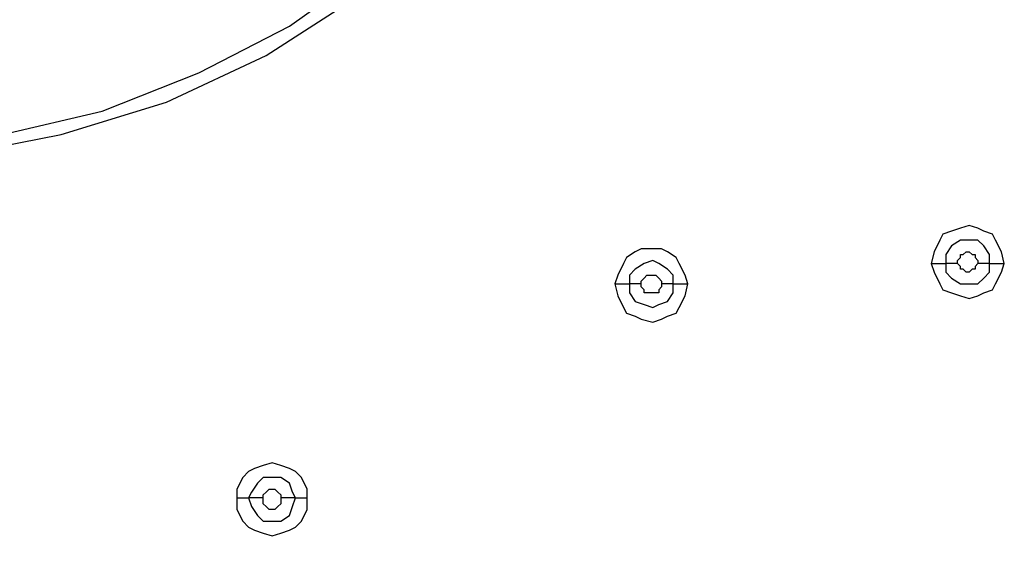
# Model space of a CAD drawing. Units: millimetres. Extents: x -96 to 91, y -140 to 118.
# Drawn here: x -29 to -24, y 27 to 30 of the extents above; entities that cross this region are included whole.
import ezdxf

# ---------------------------------------------------------------- set-up
doc = ezdxf.new("R2010")
doc.units = ezdxf.units.MM
doc.header["$MEASUREMENT"] = 0
doc.layers.add('Layer 1', color=7, linetype='Continuous')

msp = doc.modelspace()

# ---------------------------------------------------------------- linework, layer by layer
at = {"layer": 'Layer 1', "lineweight": 25}
for points, knots in [([(-26.7063, 19.9654), (-26.7063, 19.9654), (-27.6333, 20.681), (-27.6333, 20.681), (-27.6333, 20.681), (-27.6333, 20.681), (-28.5441, 21.4128), (-28.5441, 21.4128), (-28.5441, 21.4128), (-28.5441, 21.4128), (-29.406, 22.1934), (-29.406, 22.1934), (-29.406, 22.1934), (-29.406, 22.1934), (-30.2191, 23.0228), (-30.2191, 23.0228), (-30.2191, 23.0228), (-30.2191, 23.0228), (-31.016, 23.901), (-31.016, 23.901), (-31.016, 23.901), (-31.016, 23.901), (-31.7478, 24.828), (-31.7478, 24.828), (-31.7478, 24.828), (-31.7478, 24.828), (-32.4309, 25.7875), (-32.4309, 25.7875), (-32.4309, 25.7875), (-32.4309, 25.7875), (-32.9676, 26.6657), (-32.9676, 26.6657), (-32.9676, 26.6657), (-32.9676, 26.6657), (-33.4554, 27.5602), (-33.4554, 27.5602), (-33.4554, 27.5602), (-33.4554, 27.5602), (-33.8783, 28.5034), (-33.8783, 28.5034), (-33.8783, 28.5034), (-33.8783, 28.5034), (-34.2361, 29.4792), (-34.2361, 29.4792), (-34.2361, 29.4792), (-34.2361, 29.4792), (-34.5125, 30.4712), (-34.5125, 30.4712), (-34.5125, 30.4712), (-34.5125, 30.4712), (-34.7239, 31.4795), (-34.7239, 31.4795), (-34.7239, 31.4795), (-34.7239, 31.4795), (-34.854, 32.4878), (-34.854, 32.4878), (-34.854, 32.4878), (-34.854, 32.4878), (-34.9028, 33.5287), (-34.9028, 33.5287), (-34.9028, 33.5287), (-34.9028, 33.5287), (-34.854, 34.5694), (-34.854, 34.5694), (-34.854, 34.5694), (-34.854, 34.5694), (-34.7239, 35.594), (-34.7239, 35.594), (-34.7239, 35.594), (-34.7239, 35.594), (-34.5288, 36.6023), (-34.5288, 36.6023), (-34.5288, 36.6023), (-34.5288, 36.6023), (-34.2524, 37.5781), (-34.2524, 37.5781), (-34.2524, 37.5781), (-34.2524, 37.5781), (-33.8945, 38.5539), (-33.8945, 38.5539), (-33.8945, 38.5539), (-33.8945, 38.5539), (-33.4717, 39.4971), (-33.4717, 39.4971), (-33.4717, 39.4971), (-33.4717, 39.4971), (-32.9838, 40.4078), (-32.9838, 40.4078), (-32.9838, 40.4078), (-32.9838, 40.4078), (-32.4472, 41.286), (-32.4472, 41.286), (-32.4472, 41.286), (-32.4472, 41.286), (-31.6503, 42.4082), (-31.6503, 42.4082), (-31.6503, 42.4082), (-31.6503, 42.4082), (-30.7884, 43.4652), (-30.7884, 43.4652), (-30.7884, 43.4652), (-30.7884, 43.4652), (-29.8451, 44.4735), (-29.8451, 44.4735), (-29.8451, 44.4735), (-29.8451, 44.4735), (-28.853, 45.4168), (-28.853, 45.4168), (-28.853, 45.4168), (-28.853, 45.4168), (-27.8123, 46.295), (-27.8123, 46.295), (-27.8123, 46.295), (-27.8123, 46.295), (-26.7226, 47.1244), (-26.7226, 47.1244)], [0, 0, 0, 0, 0.033333, 0.033333, 0.033333, 0.033333, 0.066667, 0.066667, 0.066667, 0.066667, 0.1, 0.1, 0.1, 0.1, 0.133333, 0.133333, 0.133333, 0.133333, 0.166667, 0.166667, 0.166667, 0.166667, 0.2, 0.2, 0.2, 0.2, 0.233333, 0.233333, 0.233333, 0.233333, 0.266667, 0.266667, 0.266667, 0.266667, 0.3, 0.3, 0.3, 0.3, 0.333333, 0.333333, 0.333333, 0.333333, 0.366667, 0.366667, 0.366667, 0.366667, 0.4, 0.4, 0.4, 0.4, 0.433333, 0.433333, 0.433333, 0.433333, 0.466667, 0.466667, 0.466667, 0.466667, 0.5, 0.5, 0.5, 0.5, 0.533333, 0.533333, 0.533333, 0.533333, 0.566667, 0.566667, 0.566667, 0.566667, 0.6, 0.6, 0.6, 0.6, 0.633333, 0.633333, 0.633333, 0.633333, 0.666667, 0.666667, 0.666667, 0.666667, 0.7, 0.7, 0.7, 0.7, 0.733333, 0.733333, 0.733333, 0.733333, 0.766667, 0.766667, 0.766667, 0.766667, 0.8, 0.8, 0.8, 0.8, 0.833333, 0.833333, 0.833333, 0.833333, 0.866667, 0.866667, 0.866667, 0.866667, 0.9, 0.9, 0.9, 0.9, 0.933333, 0.933333, 0.933333, 0.933333, 1, 1, 1, 1]), ([(-26.7063, 19.9816), (-26.7063, 19.9816), (-27.796, 20.811), (-27.796, 20.811), (-27.796, 20.811), (-27.796, 20.811), (-28.8205, 21.6892), (-28.8205, 21.6892), (-28.8205, 21.6892), (-28.8205, 21.6892), (-29.7963, 22.6162), (-29.7963, 22.6162), (-29.7963, 22.6162), (-29.7963, 22.6162), (-30.7396, 23.6246), (-30.7396, 23.6246), (-30.7396, 23.6246), (-30.7396, 23.6246), (-31.6178, 24.6816), (-31.6178, 24.6816), (-31.6178, 24.6816), (-31.6178, 24.6816), (-32.3984, 25.8038), (-32.3984, 25.8038), (-32.3984, 25.8038), (-32.3984, 25.8038), (-32.9351, 26.6657), (-32.9351, 26.6657), (-32.9351, 26.6657), (-32.9351, 26.6657), (-33.4229, 27.5764), (-33.4229, 27.5764), (-33.4229, 27.5764), (-33.4229, 27.5764), (-33.8458, 28.5196), (-33.8458, 28.5196), (-33.8458, 28.5196), (-33.8458, 28.5196), (-34.1873, 29.4954), (-34.1873, 29.4954), (-34.1873, 29.4954), (-34.1873, 29.4954), (-34.48, 30.4875), (-34.48, 30.4875), (-34.48, 30.4875), (-34.48, 30.4875), (-34.6752, 31.4795), (-34.6752, 31.4795), (-34.6752, 31.4795), (-34.6752, 31.4795), (-34.8052, 32.4878), (-34.8052, 32.4878), (-34.8052, 32.4878), (-34.8052, 32.4878), (-34.8378, 33.5287), (-34.8378, 33.5287), (-34.8378, 33.5287), (-34.8378, 33.5287), (-34.8052, 34.5694), (-34.8052, 34.5694), (-34.8052, 34.5694), (-34.8052, 34.5694), (-34.6752, 35.594), (-34.6752, 35.594), (-34.6752, 35.594), (-34.6752, 35.594), (-34.48, 36.586), (-34.48, 36.586), (-34.48, 36.586), (-34.48, 36.586), (-34.2036, 37.5781), (-34.2036, 37.5781), (-34.2036, 37.5781), (-34.2036, 37.5781), (-33.862, 38.5376), (-33.862, 38.5376), (-33.862, 38.5376), (-33.862, 38.5376), (-33.4392, 39.4809), (-33.4392, 39.4809), (-33.4392, 39.4809), (-33.4392, 39.4809), (-32.9513, 40.3916), (-32.9513, 40.3916), (-32.9513, 40.3916), (-32.9513, 40.3916), (-32.4309, 41.2697), (-32.4309, 41.2697), (-32.4309, 41.2697), (-32.4309, 41.2697), (-31.7478, 42.2292), (-31.7478, 42.2292), (-31.7478, 42.2292), (-31.7478, 42.2292), (-31.0323, 43.14), (-31.0323, 43.14), (-31.0323, 43.14), (-31.0323, 43.14), (-30.2354, 44.0182), (-30.2354, 44.0182), (-30.2354, 44.0182), (-30.2354, 44.0182), (-29.406, 44.8638), (-29.406, 44.8638), (-29.406, 44.8638), (-29.406, 44.8638), (-28.5441, 45.6444), (-28.5441, 45.6444), (-28.5441, 45.6444), (-28.5441, 45.6444), (-27.6496, 46.3925), (-27.6496, 46.3925), (-27.6496, 46.3925), (-27.6496, 46.3925), (-26.7063, 47.1081), (-26.7063, 47.1081)], [0, 0, 0, 0, 0.033333, 0.033333, 0.033333, 0.033333, 0.066667, 0.066667, 0.066667, 0.066667, 0.1, 0.1, 0.1, 0.1, 0.133333, 0.133333, 0.133333, 0.133333, 0.166667, 0.166667, 0.166667, 0.166667, 0.2, 0.2, 0.2, 0.2, 0.233333, 0.233333, 0.233333, 0.233333, 0.266667, 0.266667, 0.266667, 0.266667, 0.3, 0.3, 0.3, 0.3, 0.333333, 0.333333, 0.333333, 0.333333, 0.366667, 0.366667, 0.366667, 0.366667, 0.4, 0.4, 0.4, 0.4, 0.433333, 0.433333, 0.433333, 0.433333, 0.466667, 0.466667, 0.466667, 0.466667, 0.5, 0.5, 0.5, 0.5, 0.533333, 0.533333, 0.533333, 0.533333, 0.566667, 0.566667, 0.566667, 0.566667, 0.6, 0.6, 0.6, 0.6, 0.633333, 0.633333, 0.633333, 0.633333, 0.666667, 0.666667, 0.666667, 0.666667, 0.7, 0.7, 0.7, 0.7, 0.733333, 0.733333, 0.733333, 0.733333, 0.766667, 0.766667, 0.766667, 0.766667, 0.8, 0.8, 0.8, 0.8, 0.833333, 0.833333, 0.833333, 0.833333, 0.866667, 0.866667, 0.866667, 0.866667, 0.9, 0.9, 0.9, 0.9, 0.933333, 0.933333, 0.933333, 0.933333, 1, 1, 1, 1]), ([(-34.789, 34.2279), (-34.789, 34.2279), (-34.8378, 33.6262), (-34.8378, 33.6262), (-34.8378, 33.6262), (-34.8378, 33.6262), (-34.8052, 33.0082), (-34.8052, 33.0082), (-34.8052, 33.0082), (-34.8052, 33.0082), (-34.6914, 32.4227), (-34.6914, 32.4227), (-34.6914, 32.4227), (-34.6914, 32.4227), (-34.5125, 31.8373), (-34.5125, 31.8373), (-34.5125, 31.8373), (-34.5125, 31.8373), (-34.2361, 31.2844), (-34.2361, 31.2844), (-34.2361, 31.2844), (-34.2361, 31.2844), (-33.9108, 30.7802), (-33.9108, 30.7802), (-33.9108, 30.7802), (-33.9108, 30.7802), (-33.5205, 30.3248), (-33.5205, 30.3248), (-33.5205, 30.3248), (-33.5205, 30.3248), (-33.0651, 29.9183), (-33.0651, 29.9183), (-33.0651, 29.9183), (-33.0651, 29.9183), (-32.5773, 29.5605), (-32.5773, 29.5605), (-32.5773, 29.5605), (-32.5773, 29.5605), (-32.0243, 29.284), (-32.0243, 29.284), (-32.0243, 29.284), (-32.0243, 29.284), (-31.4551, 29.0889), (-31.4551, 29.0889), (-31.4551, 29.0889), (-31.4551, 29.0889), (-30.8697, 28.9587), (-30.8697, 28.9587), (-30.8697, 28.9587), (-30.8697, 28.9587), (-30.2679, 28.9099), (-30.2679, 28.9099), (-30.2679, 28.9099), (-30.2679, 28.9099), (-29.6499, 28.9425), (-29.6499, 28.9425), (-29.6499, 28.9425), (-29.6499, 28.9425), (-29.0645, 29.0563), (-29.0645, 29.0563), (-29.0645, 29.0563), (-29.0645, 29.0563), (-28.479, 29.2353), (-28.479, 29.2353), (-28.479, 29.2353), (-28.479, 29.2353), (-27.926, 29.4954), (-27.926, 29.4954), (-27.926, 29.4954), (-27.926, 29.4954), (-27.422, 29.8207), (-27.422, 29.8207), (-27.422, 29.8207), (-27.422, 29.8207), (-26.9666, 30.2272), (-26.9666, 30.2272), (-26.9666, 30.2272), (-26.9666, 30.2272), (-26.56, 30.6663), (-26.56, 30.6663), (-26.56, 30.6663), (-26.56, 30.6663), (-26.2022, 31.1705), (-26.2022, 31.1705), (-26.2022, 31.1705), (-26.2022, 31.1705), (-25.9257, 31.7072), (-25.9257, 31.7072), (-25.9257, 31.7072), (-25.9257, 31.7072), (-25.7306, 32.2764), (-25.7306, 32.2764), (-25.7306, 32.2764), (-25.7306, 32.2764), (-25.6005, 32.8781), (-25.6005, 32.8781)], [0, 0, 0, 0, 0.04, 0.04, 0.04, 0.04, 0.08, 0.08, 0.08, 0.08, 0.12, 0.12, 0.12, 0.12, 0.16, 0.16, 0.16, 0.16, 0.2, 0.2, 0.2, 0.2, 0.24, 0.24, 0.24, 0.24, 0.28, 0.28, 0.28, 0.28, 0.32, 0.32, 0.32, 0.32, 0.36, 0.36, 0.36, 0.36, 0.4, 0.4, 0.4, 0.4, 0.44, 0.44, 0.44, 0.44, 0.48, 0.48, 0.48, 0.48, 0.52, 0.52, 0.52, 0.52, 0.56, 0.56, 0.56, 0.56, 0.6, 0.6, 0.6, 0.6, 0.64, 0.64, 0.64, 0.64, 0.68, 0.68, 0.68, 0.68, 0.72, 0.72, 0.72, 0.72, 0.76, 0.76, 0.76, 0.76, 0.8, 0.8, 0.8, 0.8, 0.84, 0.84, 0.84, 0.84, 0.88, 0.88, 0.88, 0.88, 0.92, 0.92, 0.92, 0.92, 1, 1, 1, 1]), ([(-34.7565, 33.5449), (-34.7565, 33.5449), (-34.7239, 32.992), (-34.7239, 32.992), (-34.7239, 32.992), (-34.7239, 32.992), (-34.6101, 32.4227), (-34.6101, 32.4227), (-34.6101, 32.4227), (-34.6101, 32.4227), (-34.4312, 31.8861), (-34.4312, 31.8861), (-34.4312, 31.8861), (-34.4312, 31.8861), (-34.2036, 31.3657), (-34.2036, 31.3657), (-34.2036, 31.3657), (-34.2036, 31.3657), (-33.8945, 30.8778), (-33.8945, 30.8778), (-33.8945, 30.8778), (-33.8945, 30.8778), (-33.5367, 30.4387), (-33.5367, 30.4387), (-33.5367, 30.4387), (-33.5367, 30.4387), (-33.1139, 30.0484), (-33.1139, 30.0484), (-33.1139, 30.0484), (-33.1139, 30.0484), (-32.6585, 29.7069), (-32.6585, 29.7069), (-32.6585, 29.7069), (-32.6585, 29.7069), (-32.1707, 29.4304), (-32.1707, 29.4304), (-32.1707, 29.4304), (-32.1707, 29.4304), (-31.634, 29.219), (-31.634, 29.219), (-31.634, 29.219), (-31.634, 29.219), (-31.0811, 29.0726), (-31.0811, 29.0726), (-31.0811, 29.0726), (-31.0811, 29.0726), (-30.5281, 28.9913), (-30.5281, 28.9913), (-30.5281, 28.9913), (-30.5281, 28.9913), (-29.959, 28.9913), (-29.959, 28.9913), (-29.959, 28.9913), (-29.959, 28.9913), (-29.3897, 29.0563), (-29.3897, 29.0563), (-29.3897, 29.0563), (-29.3897, 29.0563), (-28.8368, 29.1865), (-28.8368, 29.1865), (-28.8368, 29.1865), (-28.8368, 29.1865), (-28.3001, 29.3978), (-28.3001, 29.3978), (-28.3001, 29.3978), (-28.3001, 29.3978), (-27.796, 29.6581), (-27.796, 29.6581), (-27.796, 29.6581), (-27.796, 29.6581), (-27.3406, 29.9833), (-27.3406, 29.9833), (-27.3406, 29.9833), (-27.3406, 29.9833), (-26.9178, 30.3736), (-26.9178, 30.3736), (-26.9178, 30.3736), (-26.9178, 30.3736), (-26.5438, 30.7965), (-26.5438, 30.7965), (-26.5438, 30.7965), (-26.5438, 30.7965), (-26.2347, 31.2844), (-26.2347, 31.2844), (-26.2347, 31.2844), (-26.2347, 31.2844), (-25.9745, 31.7885), (-25.9745, 31.7885), (-25.9745, 31.7885), (-25.9745, 31.7885), (-25.7956, 32.3251), (-25.7956, 32.3251), (-25.7956, 32.3251), (-25.7956, 32.3251), (-25.6818, 32.8944), (-25.6818, 32.8944)], [0, 0, 0, 0, 0.04, 0.04, 0.04, 0.04, 0.08, 0.08, 0.08, 0.08, 0.12, 0.12, 0.12, 0.12, 0.16, 0.16, 0.16, 0.16, 0.2, 0.2, 0.2, 0.2, 0.24, 0.24, 0.24, 0.24, 0.28, 0.28, 0.28, 0.28, 0.32, 0.32, 0.32, 0.32, 0.36, 0.36, 0.36, 0.36, 0.4, 0.4, 0.4, 0.4, 0.44, 0.44, 0.44, 0.44, 0.48, 0.48, 0.48, 0.48, 0.52, 0.52, 0.52, 0.52, 0.56, 0.56, 0.56, 0.56, 0.6, 0.6, 0.6, 0.6, 0.64, 0.64, 0.64, 0.64, 0.68, 0.68, 0.68, 0.68, 0.72, 0.72, 0.72, 0.72, 0.76, 0.76, 0.76, 0.76, 0.8, 0.8, 0.8, 0.8, 0.84, 0.84, 0.84, 0.84, 0.88, 0.88, 0.88, 0.88, 0.92, 0.92, 0.92, 0.92, 1, 1, 1, 1]), ([(-23.8278, 28.3408), (-23.8278, 28.3408), (-23.8441, 28.4058), (-23.8441, 28.4058), (-23.8441, 28.4058), (-23.8441, 28.4058), (-23.8766, 28.4708), (-23.8766, 28.4708), (-23.8766, 28.4708), (-23.8766, 28.4708), (-23.8929, 28.5034), (-23.8929, 28.5034), (-23.8929, 28.5034), (-23.8929, 28.5034), (-23.9417, 28.5196), (-23.9417, 28.5196), (-23.9417, 28.5196), (-23.9417, 28.5196), (-23.9742, 28.5359), (-23.9742, 28.5359), (-23.9742, 28.5359), (-23.9742, 28.5359), (-24.023, 28.5522), (-24.023, 28.5522), (-24.023, 28.5522), (-24.023, 28.5522), (-24.0717, 28.5359), (-24.0717, 28.5359), (-24.0717, 28.5359), (-24.0717, 28.5359), (-24.1205, 28.5196), (-24.1205, 28.5196), (-24.1205, 28.5196), (-24.1205, 28.5196), (-24.1693, 28.5034), (-24.1693, 28.5034), (-24.1693, 28.5034), (-24.1693, 28.5034), (-24.1856, 28.4708), (-24.1856, 28.4708), (-24.1856, 28.4708), (-24.1856, 28.4708), (-24.2181, 28.4058), (-24.2181, 28.4058), (-24.2181, 28.4058), (-24.2181, 28.4058), (-24.2344, 28.3408), (-24.2344, 28.3408)], [0, 0, 0, 0, 0.076923, 0.076923, 0.076923, 0.076923, 0.153846, 0.153846, 0.153846, 0.153846, 0.230769, 0.230769, 0.230769, 0.230769, 0.307692, 0.307692, 0.307692, 0.307692, 0.384615, 0.384615, 0.384615, 0.384615, 0.461538, 0.461538, 0.461538, 0.461538, 0.538462, 0.538462, 0.538462, 0.538462, 0.615385, 0.615385, 0.615385, 0.615385, 0.692308, 0.692308, 0.692308, 0.692308, 0.769231, 0.769231, 0.769231, 0.769231, 0.846154, 0.846154, 0.846154, 0.846154, 1, 1, 1, 1]), ([(-23.9092, 28.3408), (-23.9092, 28.3408), (-23.9092, 28.3896), (-23.9092, 28.3896), (-23.9092, 28.3896), (-23.9092, 28.3896), (-23.9417, 28.4383), (-23.9417, 28.4383), (-23.9417, 28.4383), (-23.9417, 28.4383), (-23.9742, 28.4708), (-23.9742, 28.4708), (-23.9742, 28.4708), (-23.9742, 28.4708), (-24.0717, 28.4708), (-24.0717, 28.4708), (-24.0717, 28.4708), (-24.0717, 28.4708), (-24.1205, 28.4383), (-24.1205, 28.4383), (-24.1205, 28.4383), (-24.1205, 28.4383), (-24.1531, 28.3896), (-24.1531, 28.3896), (-24.1531, 28.3896), (-24.1531, 28.3896), (-24.1531, 28.3408), (-24.1531, 28.3408)], [0, 0, 0, 0, 0.125, 0.125, 0.125, 0.125, 0.25, 0.25, 0.25, 0.25, 0.375, 0.375, 0.375, 0.375, 0.5, 0.5, 0.5, 0.5, 0.625, 0.625, 0.625, 0.625, 0.75, 0.75, 0.75, 0.75, 1, 1, 1, 1]), ([(-25.5842, 28.2269), (-25.5842, 28.2269), (-25.6005, 28.2757), (-25.6005, 28.2757), (-25.6005, 28.2757), (-25.6005, 28.2757), (-25.633, 28.3408), (-25.633, 28.3408), (-25.633, 28.3408), (-25.633, 28.3408), (-25.6493, 28.3733), (-25.6493, 28.3733), (-25.6493, 28.3733), (-25.6493, 28.3733), (-25.6981, 28.4058), (-25.6981, 28.4058), (-25.6981, 28.4058), (-25.6981, 28.4058), (-25.7306, 28.4221), (-25.7306, 28.4221), (-25.7306, 28.4221), (-25.7306, 28.4221), (-25.8444, 28.4221), (-25.8444, 28.4221), (-25.8444, 28.4221), (-25.8444, 28.4221), (-25.8769, 28.4058), (-25.8769, 28.4058), (-25.8769, 28.4058), (-25.8769, 28.4058), (-25.9257, 28.3733), (-25.9257, 28.3733), (-25.9257, 28.3733), (-25.9257, 28.3733), (-25.942, 28.3408), (-25.942, 28.3408), (-25.942, 28.3408), (-25.942, 28.3408), (-25.9745, 28.2757), (-25.9745, 28.2757), (-25.9745, 28.2757), (-25.9745, 28.2757), (-25.9908, 28.2269), (-25.9908, 28.2269)], [0, 0, 0, 0, 0.083333, 0.083333, 0.083333, 0.083333, 0.166667, 0.166667, 0.166667, 0.166667, 0.25, 0.25, 0.25, 0.25, 0.333333, 0.333333, 0.333333, 0.333333, 0.416667, 0.416667, 0.416667, 0.416667, 0.5, 0.5, 0.5, 0.5, 0.583333, 0.583333, 0.583333, 0.583333, 0.666667, 0.666667, 0.666667, 0.666667, 0.75, 0.75, 0.75, 0.75, 0.833333, 0.833333, 0.833333, 0.833333, 1, 1, 1, 1]), ([(-24.088, 28.3408), (-24.088, 28.3408), (-24.088, 28.3571), (-24.088, 28.3571), (-24.088, 28.3571), (-24.088, 28.3571), (-24.0717, 28.3733), (-24.0717, 28.3733), (-24.0717, 28.3733), (-24.0717, 28.3733), (-24.0717, 28.3896), (-24.0717, 28.3896), (-24.0717, 28.3896), (-24.0717, 28.3896), (-24.0555, 28.3896), (-24.0555, 28.3896), (-24.0555, 28.3896), (-24.0555, 28.3896), (-24.0392, 28.4058), (-24.0392, 28.4058), (-24.0392, 28.4058), (-24.0392, 28.4058), (-24.023, 28.4058), (-24.023, 28.4058), (-24.023, 28.4058), (-24.023, 28.4058), (-24.023, 28.4058), (-24.023, 28.4058), (-24.023, 28.4058), (-24.023, 28.4058), (-24.0067, 28.3896), (-24.0067, 28.3896), (-24.0067, 28.3896), (-24.0067, 28.3896), (-23.9905, 28.3896), (-23.9905, 28.3896), (-23.9905, 28.3896), (-23.9905, 28.3896), (-23.9905, 28.3733), (-23.9905, 28.3733), (-23.9905, 28.3733), (-23.9905, 28.3733), (-23.9742, 28.3571), (-23.9742, 28.3571), (-23.9742, 28.3571), (-23.9742, 28.3571), (-23.9742, 28.3408), (-23.9742, 28.3408)], [0, 0, 0, 0, 0.076923, 0.076923, 0.076923, 0.076923, 0.153846, 0.153846, 0.153846, 0.153846, 0.230769, 0.230769, 0.230769, 0.230769, 0.307692, 0.307692, 0.307692, 0.307692, 0.384615, 0.384615, 0.384615, 0.384615, 0.461538, 0.461538, 0.461538, 0.461538, 0.538462, 0.538462, 0.538462, 0.538462, 0.615385, 0.615385, 0.615385, 0.615385, 0.692308, 0.692308, 0.692308, 0.692308, 0.769231, 0.769231, 0.769231, 0.769231, 0.846154, 0.846154, 0.846154, 0.846154, 1, 1, 1, 1]), ([(-25.6656, 28.2269), (-25.6656, 28.2269), (-25.6656, 28.2757), (-25.6656, 28.2757), (-25.6656, 28.2757), (-25.6656, 28.2757), (-25.6981, 28.3083), (-25.6981, 28.3083), (-25.6981, 28.3083), (-25.6981, 28.3083), (-25.7469, 28.3408), (-25.7469, 28.3408), (-25.7469, 28.3408), (-25.7469, 28.3408), (-25.7794, 28.3571), (-25.7794, 28.3571), (-25.7794, 28.3571), (-25.7794, 28.3571), (-25.8281, 28.3408), (-25.8281, 28.3408), (-25.8281, 28.3408), (-25.8281, 28.3408), (-25.8769, 28.3083), (-25.8769, 28.3083), (-25.8769, 28.3083), (-25.8769, 28.3083), (-25.9095, 28.2757), (-25.9095, 28.2757), (-25.9095, 28.2757), (-25.9095, 28.2757), (-25.9095, 28.2269), (-25.9095, 28.2269)], [0, 0, 0, 0, 0.111111, 0.111111, 0.111111, 0.111111, 0.222222, 0.222222, 0.222222, 0.222222, 0.333333, 0.333333, 0.333333, 0.333333, 0.444444, 0.444444, 0.444444, 0.444444, 0.555556, 0.555556, 0.555556, 0.555556, 0.666667, 0.666667, 0.666667, 0.666667, 0.777778, 0.777778, 0.777778, 0.777778, 1, 1, 1, 1]), ([(-24.2344, 28.3408), (-24.2344, 28.3408), (-24.2181, 28.292), (-24.2181, 28.292), (-24.2181, 28.292), (-24.2181, 28.292), (-24.1856, 28.2269), (-24.1856, 28.2269), (-24.1856, 28.2269), (-24.1856, 28.2269), (-24.1693, 28.1944), (-24.1693, 28.1944), (-24.1693, 28.1944), (-24.1693, 28.1944), (-24.1205, 28.1781), (-24.1205, 28.1781), (-24.1205, 28.1781), (-24.1205, 28.1781), (-24.0717, 28.1619), (-24.0717, 28.1619), (-24.0717, 28.1619), (-24.0717, 28.1619), (-24.023, 28.1456), (-24.023, 28.1456), (-24.023, 28.1456), (-24.023, 28.1456), (-23.9742, 28.1619), (-23.9742, 28.1619), (-23.9742, 28.1619), (-23.9742, 28.1619), (-23.9417, 28.1781), (-23.9417, 28.1781), (-23.9417, 28.1781), (-23.9417, 28.1781), (-23.8929, 28.1944), (-23.8929, 28.1944), (-23.8929, 28.1944), (-23.8929, 28.1944), (-23.8766, 28.2269), (-23.8766, 28.2269), (-23.8766, 28.2269), (-23.8766, 28.2269), (-23.8441, 28.292), (-23.8441, 28.292), (-23.8441, 28.292), (-23.8441, 28.292), (-23.8278, 28.3408), (-23.8278, 28.3408)], [0, 0, 0, 0, 0.076923, 0.076923, 0.076923, 0.076923, 0.153846, 0.153846, 0.153846, 0.153846, 0.230769, 0.230769, 0.230769, 0.230769, 0.307692, 0.307692, 0.307692, 0.307692, 0.384615, 0.384615, 0.384615, 0.384615, 0.461538, 0.461538, 0.461538, 0.461538, 0.538462, 0.538462, 0.538462, 0.538462, 0.615385, 0.615385, 0.615385, 0.615385, 0.692308, 0.692308, 0.692308, 0.692308, 0.769231, 0.769231, 0.769231, 0.769231, 0.846154, 0.846154, 0.846154, 0.846154, 1, 1, 1, 1]), ([(-24.1531, 28.3408), (-24.1531, 28.3408), (-24.1531, 28.292), (-24.1531, 28.292), (-24.1531, 28.292), (-24.1531, 28.292), (-24.1205, 28.2595), (-24.1205, 28.2595), (-24.1205, 28.2595), (-24.1205, 28.2595), (-24.0717, 28.2269), (-24.0717, 28.2269), (-24.0717, 28.2269), (-24.0717, 28.2269), (-23.9742, 28.2269), (-23.9742, 28.2269), (-23.9742, 28.2269), (-23.9742, 28.2269), (-23.9417, 28.2595), (-23.9417, 28.2595), (-23.9417, 28.2595), (-23.9417, 28.2595), (-23.9092, 28.292), (-23.9092, 28.292), (-23.9092, 28.292), (-23.9092, 28.292), (-23.9092, 28.3408), (-23.9092, 28.3408)], [0, 0, 0, 0, 0.125, 0.125, 0.125, 0.125, 0.25, 0.25, 0.25, 0.25, 0.375, 0.375, 0.375, 0.375, 0.5, 0.5, 0.5, 0.5, 0.625, 0.625, 0.625, 0.625, 0.75, 0.75, 0.75, 0.75, 1, 1, 1, 1]), ([(-23.9742, 28.3408), (-23.9742, 28.3408), (-23.9742, 28.3408), (-23.9742, 28.3408), (-23.9742, 28.3408), (-23.9742, 28.3408), (-23.9905, 28.3245), (-23.9905, 28.3245), (-23.9905, 28.3245), (-23.9905, 28.3245), (-23.9905, 28.3083), (-23.9905, 28.3083), (-23.9905, 28.3083), (-23.9905, 28.3083), (-24.0067, 28.3083), (-24.0067, 28.3083), (-24.0067, 28.3083), (-24.0067, 28.3083), (-24.023, 28.292), (-24.023, 28.292), (-24.023, 28.292), (-24.023, 28.292), (-24.0392, 28.292), (-24.0392, 28.292), (-24.0392, 28.292), (-24.0392, 28.292), (-24.0555, 28.3083), (-24.0555, 28.3083), (-24.0555, 28.3083), (-24.0555, 28.3083), (-24.0717, 28.3083), (-24.0717, 28.3083), (-24.0717, 28.3083), (-24.0717, 28.3083), (-24.0717, 28.3245), (-24.0717, 28.3245), (-24.0717, 28.3245), (-24.0717, 28.3245), (-24.088, 28.3408), (-24.088, 28.3408), (-24.088, 28.3408), (-24.088, 28.3408), (-24.088, 28.3408), (-24.088, 28.3408)], [0, 0, 0, 0, 0.083333, 0.083333, 0.083333, 0.083333, 0.166667, 0.166667, 0.166667, 0.166667, 0.25, 0.25, 0.25, 0.25, 0.333333, 0.333333, 0.333333, 0.333333, 0.416667, 0.416667, 0.416667, 0.416667, 0.5, 0.5, 0.5, 0.5, 0.583333, 0.583333, 0.583333, 0.583333, 0.666667, 0.666667, 0.666667, 0.666667, 0.75, 0.75, 0.75, 0.75, 0.833333, 0.833333, 0.833333, 0.833333, 1, 1, 1, 1]), ([(-25.8444, 28.2269), (-25.8444, 28.2269), (-25.8444, 28.2432), (-25.8444, 28.2432), (-25.8444, 28.2432), (-25.8444, 28.2432), (-25.8281, 28.2595), (-25.8281, 28.2595), (-25.8281, 28.2595), (-25.8281, 28.2595), (-25.8281, 28.2595), (-25.8281, 28.2595), (-25.8281, 28.2595), (-25.8281, 28.2595), (-25.8119, 28.2757), (-25.8119, 28.2757), (-25.8119, 28.2757), (-25.8119, 28.2757), (-25.7956, 28.2757), (-25.7956, 28.2757), (-25.7956, 28.2757), (-25.7956, 28.2757), (-25.7631, 28.2757), (-25.7631, 28.2757), (-25.7631, 28.2757), (-25.7631, 28.2757), (-25.7469, 28.2595), (-25.7469, 28.2595), (-25.7469, 28.2595), (-25.7469, 28.2595), (-25.7469, 28.2595), (-25.7469, 28.2595), (-25.7469, 28.2595), (-25.7469, 28.2595), (-25.7306, 28.2432), (-25.7306, 28.2432), (-25.7306, 28.2432), (-25.7306, 28.2432), (-25.7306, 28.2269), (-25.7306, 28.2269)], [0, 0, 0, 0, 0.090909, 0.090909, 0.090909, 0.090909, 0.181818, 0.181818, 0.181818, 0.181818, 0.272727, 0.272727, 0.272727, 0.272727, 0.363636, 0.363636, 0.363636, 0.363636, 0.454545, 0.454545, 0.454545, 0.454545, 0.545455, 0.545455, 0.545455, 0.545455, 0.636364, 0.636364, 0.636364, 0.636364, 0.727273, 0.727273, 0.727273, 0.727273, 0.818182, 0.818182, 0.818182, 0.818182, 1, 1, 1, 1]), ([(-25.9908, 28.2269), (-25.9908, 28.2269), (-25.9745, 28.1619), (-25.9745, 28.1619), (-25.9745, 28.1619), (-25.9745, 28.1619), (-25.942, 28.0968), (-25.942, 28.0968), (-25.942, 28.0968), (-25.942, 28.0968), (-25.9257, 28.0643), (-25.9257, 28.0643), (-25.9257, 28.0643), (-25.9257, 28.0643), (-25.8769, 28.048), (-25.8769, 28.048), (-25.8769, 28.048), (-25.8769, 28.048), (-25.8444, 28.0318), (-25.8444, 28.0318), (-25.8444, 28.0318), (-25.8444, 28.0318), (-25.7794, 28.0155), (-25.7794, 28.0155), (-25.7794, 28.0155), (-25.7794, 28.0155), (-25.7306, 28.0318), (-25.7306, 28.0318), (-25.7306, 28.0318), (-25.7306, 28.0318), (-25.6981, 28.048), (-25.6981, 28.048), (-25.6981, 28.048), (-25.6981, 28.048), (-25.6493, 28.0643), (-25.6493, 28.0643), (-25.6493, 28.0643), (-25.6493, 28.0643), (-25.633, 28.0968), (-25.633, 28.0968), (-25.633, 28.0968), (-25.633, 28.0968), (-25.6005, 28.1619), (-25.6005, 28.1619), (-25.6005, 28.1619), (-25.6005, 28.1619), (-25.5842, 28.2269), (-25.5842, 28.2269)], [0, 0, 0, 0, 0.076923, 0.076923, 0.076923, 0.076923, 0.153846, 0.153846, 0.153846, 0.153846, 0.230769, 0.230769, 0.230769, 0.230769, 0.307692, 0.307692, 0.307692, 0.307692, 0.384615, 0.384615, 0.384615, 0.384615, 0.461538, 0.461538, 0.461538, 0.461538, 0.538462, 0.538462, 0.538462, 0.538462, 0.615385, 0.615385, 0.615385, 0.615385, 0.692308, 0.692308, 0.692308, 0.692308, 0.769231, 0.769231, 0.769231, 0.769231, 0.846154, 0.846154, 0.846154, 0.846154, 1, 1, 1, 1]), ([(-25.9095, 28.2269), (-25.9095, 28.2269), (-25.9095, 28.1781), (-25.9095, 28.1781), (-25.9095, 28.1781), (-25.9095, 28.1781), (-25.8769, 28.1293), (-25.8769, 28.1293), (-25.8769, 28.1293), (-25.8769, 28.1293), (-25.8281, 28.1131), (-25.8281, 28.1131), (-25.8281, 28.1131), (-25.8281, 28.1131), (-25.7794, 28.0968), (-25.7794, 28.0968), (-25.7794, 28.0968), (-25.7794, 28.0968), (-25.7469, 28.1131), (-25.7469, 28.1131), (-25.7469, 28.1131), (-25.7469, 28.1131), (-25.6981, 28.1293), (-25.6981, 28.1293), (-25.6981, 28.1293), (-25.6981, 28.1293), (-25.6656, 28.1781), (-25.6656, 28.1781), (-25.6656, 28.1781), (-25.6656, 28.1781), (-25.6656, 28.2269), (-25.6656, 28.2269)], [0, 0, 0, 0, 0.111111, 0.111111, 0.111111, 0.111111, 0.222222, 0.222222, 0.222222, 0.222222, 0.333333, 0.333333, 0.333333, 0.333333, 0.444444, 0.444444, 0.444444, 0.444444, 0.555556, 0.555556, 0.555556, 0.555556, 0.666667, 0.666667, 0.666667, 0.666667, 0.777778, 0.777778, 0.777778, 0.777778, 1, 1, 1, 1]), ([(-25.7306, 28.2269), (-25.7306, 28.2269), (-25.7306, 28.2107), (-25.7306, 28.2107), (-25.7306, 28.2107), (-25.7306, 28.2107), (-25.7469, 28.1944), (-25.7469, 28.1944), (-25.7469, 28.1944), (-25.7469, 28.1944), (-25.7469, 28.1781), (-25.7469, 28.1781), (-25.7469, 28.1781), (-25.7469, 28.1781), (-25.7956, 28.1781), (-25.7956, 28.1781), (-25.7956, 28.1781), (-25.7956, 28.1781), (-25.8281, 28.1781), (-25.8281, 28.1781), (-25.8281, 28.1781), (-25.8281, 28.1781), (-25.8281, 28.1944), (-25.8281, 28.1944), (-25.8281, 28.1944), (-25.8281, 28.1944), (-25.8444, 28.2107), (-25.8444, 28.2107), (-25.8444, 28.2107), (-25.8444, 28.2107), (-25.8444, 28.2269), (-25.8444, 28.2269)], [0, 0, 0, 0, 0.111111, 0.111111, 0.111111, 0.111111, 0.222222, 0.222222, 0.222222, 0.222222, 0.333333, 0.333333, 0.333333, 0.333333, 0.444444, 0.444444, 0.444444, 0.444444, 0.555556, 0.555556, 0.555556, 0.555556, 0.666667, 0.666667, 0.666667, 0.666667, 0.777778, 0.777778, 0.777778, 0.777778, 1, 1, 1, 1]), ([(-27.6984, 27.0398), (-27.6984, 27.0398), (-27.6984, 27.0886), (-27.6984, 27.0886), (-27.6984, 27.0886), (-27.6984, 27.0886), (-27.7309, 27.1536), (-27.7309, 27.1536), (-27.7309, 27.1536), (-27.7309, 27.1536), (-27.7635, 27.1861), (-27.7635, 27.1861), (-27.7635, 27.1861), (-27.7635, 27.1861), (-27.796, 27.2023), (-27.796, 27.2023), (-27.796, 27.2023), (-27.796, 27.2023), (-27.8448, 27.2186), (-27.8448, 27.2186), (-27.8448, 27.2186), (-27.8448, 27.2186), (-27.8935, 27.2349), (-27.8935, 27.2349), (-27.8935, 27.2349), (-27.8935, 27.2349), (-27.9423, 27.2186), (-27.9423, 27.2186), (-27.9423, 27.2186), (-27.9423, 27.2186), (-27.9911, 27.2023), (-27.9911, 27.2023), (-27.9911, 27.2023), (-27.9911, 27.2023), (-28.0236, 27.1861), (-28.0236, 27.1861), (-28.0236, 27.1861), (-28.0236, 27.1861), (-28.0562, 27.1536), (-28.0562, 27.1536), (-28.0562, 27.1536), (-28.0562, 27.1536), (-28.0887, 27.0886), (-28.0887, 27.0886), (-28.0887, 27.0886), (-28.0887, 27.0886), (-28.0887, 27.0398), (-28.0887, 27.0398)], [0, 0, 0, 0, 0.076923, 0.076923, 0.076923, 0.076923, 0.153846, 0.153846, 0.153846, 0.153846, 0.230769, 0.230769, 0.230769, 0.230769, 0.307692, 0.307692, 0.307692, 0.307692, 0.384615, 0.384615, 0.384615, 0.384615, 0.461538, 0.461538, 0.461538, 0.461538, 0.538462, 0.538462, 0.538462, 0.538462, 0.615385, 0.615385, 0.615385, 0.615385, 0.692308, 0.692308, 0.692308, 0.692308, 0.769231, 0.769231, 0.769231, 0.769231, 0.846154, 0.846154, 0.846154, 0.846154, 1, 1, 1, 1]), ([(-27.7635, 27.0398), (-27.7635, 27.0398), (-27.7797, 27.0723), (-27.7797, 27.0723), (-27.7797, 27.0723), (-27.7797, 27.0723), (-27.796, 27.1211), (-27.796, 27.1211), (-27.796, 27.1211), (-27.796, 27.1211), (-27.8448, 27.1536), (-27.8448, 27.1536), (-27.8448, 27.1536), (-27.8448, 27.1536), (-27.9423, 27.1536), (-27.9423, 27.1536), (-27.9423, 27.1536), (-27.9423, 27.1536), (-27.9748, 27.1211), (-27.9748, 27.1211), (-27.9748, 27.1211), (-27.9748, 27.1211), (-28.0074, 27.0723), (-28.0074, 27.0723), (-28.0074, 27.0723), (-28.0074, 27.0723), (-28.0236, 27.0398), (-28.0236, 27.0398)], [0, 0, 0, 0, 0.125, 0.125, 0.125, 0.125, 0.25, 0.25, 0.25, 0.25, 0.375, 0.375, 0.375, 0.375, 0.5, 0.5, 0.5, 0.5, 0.625, 0.625, 0.625, 0.625, 0.75, 0.75, 0.75, 0.75, 1, 1, 1, 1]), ([(-27.9423, 27.0398), (-27.9423, 27.0398), (-27.9423, 27.056), (-27.9423, 27.056), (-27.9423, 27.056), (-27.9423, 27.056), (-27.926, 27.0723), (-27.926, 27.0723), (-27.926, 27.0723), (-27.926, 27.0723), (-27.926, 27.0723), (-27.926, 27.0723), (-27.926, 27.0723), (-27.926, 27.0723), (-27.9098, 27.0886), (-27.9098, 27.0886), (-27.9098, 27.0886), (-27.9098, 27.0886), (-27.8773, 27.0886), (-27.8773, 27.0886), (-27.8773, 27.0886), (-27.8773, 27.0886), (-27.861, 27.0723), (-27.861, 27.0723), (-27.861, 27.0723), (-27.861, 27.0723), (-27.861, 27.0723), (-27.861, 27.0723), (-27.861, 27.0723), (-27.861, 27.0723), (-27.8448, 27.056), (-27.8448, 27.056), (-27.8448, 27.056), (-27.8448, 27.056), (-27.8448, 27.0398), (-27.8448, 27.0398)], [0, 0, 0, 0, 0.1, 0.1, 0.1, 0.1, 0.2, 0.2, 0.2, 0.2, 0.3, 0.3, 0.3, 0.3, 0.4, 0.4, 0.4, 0.4, 0.5, 0.5, 0.5, 0.5, 0.6, 0.6, 0.6, 0.6, 0.7, 0.7, 0.7, 0.7, 0.8, 0.8, 0.8, 0.8, 1, 1, 1, 1]), ([(-28.0887, 27.0398), (-28.0887, 27.0398), (-28.0887, 26.9747), (-28.0887, 26.9747), (-28.0887, 26.9747), (-28.0887, 26.9747), (-28.0562, 26.9096), (-28.0562, 26.9096), (-28.0562, 26.9096), (-28.0562, 26.9096), (-28.0236, 26.8771), (-28.0236, 26.8771), (-28.0236, 26.8771), (-28.0236, 26.8771), (-27.9911, 26.8608), (-27.9911, 26.8608), (-27.9911, 26.8608), (-27.9911, 26.8608), (-27.9423, 26.8446), (-27.9423, 26.8446), (-27.9423, 26.8446), (-27.9423, 26.8446), (-27.8935, 26.8283), (-27.8935, 26.8283), (-27.8935, 26.8283), (-27.8935, 26.8283), (-27.8448, 26.8446), (-27.8448, 26.8446), (-27.8448, 26.8446), (-27.8448, 26.8446), (-27.796, 26.8608), (-27.796, 26.8608), (-27.796, 26.8608), (-27.796, 26.8608), (-27.7635, 26.8771), (-27.7635, 26.8771), (-27.7635, 26.8771), (-27.7635, 26.8771), (-27.7309, 26.9096), (-27.7309, 26.9096), (-27.7309, 26.9096), (-27.7309, 26.9096), (-27.6984, 26.9747), (-27.6984, 26.9747), (-27.6984, 26.9747), (-27.6984, 26.9747), (-27.6984, 27.0398), (-27.6984, 27.0398)], [0, 0, 0, 0, 0.076923, 0.076923, 0.076923, 0.076923, 0.153846, 0.153846, 0.153846, 0.153846, 0.230769, 0.230769, 0.230769, 0.230769, 0.307692, 0.307692, 0.307692, 0.307692, 0.384615, 0.384615, 0.384615, 0.384615, 0.461538, 0.461538, 0.461538, 0.461538, 0.538462, 0.538462, 0.538462, 0.538462, 0.615385, 0.615385, 0.615385, 0.615385, 0.692308, 0.692308, 0.692308, 0.692308, 0.769231, 0.769231, 0.769231, 0.769231, 0.846154, 0.846154, 0.846154, 0.846154, 1, 1, 1, 1]), ([(-28.0236, 27.0398), (-28.0236, 27.0398), (-28.0074, 26.991), (-28.0074, 26.991), (-28.0074, 26.991), (-28.0074, 26.991), (-27.9748, 26.9422), (-27.9748, 26.9422), (-27.9748, 26.9422), (-27.9748, 26.9422), (-27.9423, 26.9096), (-27.9423, 26.9096), (-27.9423, 26.9096), (-27.9423, 26.9096), (-27.8448, 26.9096), (-27.8448, 26.9096), (-27.8448, 26.9096), (-27.8448, 26.9096), (-27.796, 26.9422), (-27.796, 26.9422), (-27.796, 26.9422), (-27.796, 26.9422), (-27.7797, 26.991), (-27.7797, 26.991), (-27.7797, 26.991), (-27.7797, 26.991), (-27.7635, 27.0398), (-27.7635, 27.0398)], [0, 0, 0, 0, 0.125, 0.125, 0.125, 0.125, 0.25, 0.25, 0.25, 0.25, 0.375, 0.375, 0.375, 0.375, 0.5, 0.5, 0.5, 0.5, 0.625, 0.625, 0.625, 0.625, 0.75, 0.75, 0.75, 0.75, 1, 1, 1, 1]), ([(-27.8448, 27.0398), (-27.8448, 27.0398), (-27.8448, 27.0072), (-27.8448, 27.0072), (-27.8448, 27.0072), (-27.8448, 27.0072), (-27.861, 26.991), (-27.861, 26.991), (-27.861, 26.991), (-27.861, 26.991), (-27.861, 26.991), (-27.861, 26.991), (-27.861, 26.991), (-27.861, 26.991), (-27.8773, 26.9747), (-27.8773, 26.9747), (-27.8773, 26.9747), (-27.8773, 26.9747), (-27.9098, 26.9747), (-27.9098, 26.9747), (-27.9098, 26.9747), (-27.9098, 26.9747), (-27.926, 26.991), (-27.926, 26.991), (-27.926, 26.991), (-27.926, 26.991), (-27.926, 26.991), (-27.926, 26.991), (-27.926, 26.991), (-27.926, 26.991), (-27.9423, 27.0072), (-27.9423, 27.0072), (-27.9423, 27.0072), (-27.9423, 27.0072), (-27.9423, 27.0398), (-27.9423, 27.0398)], [0, 0, 0, 0, 0.1, 0.1, 0.1, 0.1, 0.2, 0.2, 0.2, 0.2, 0.3, 0.3, 0.3, 0.3, 0.4, 0.4, 0.4, 0.4, 0.5, 0.5, 0.5, 0.5, 0.6, 0.6, 0.6, 0.6, 0.7, 0.7, 0.7, 0.7, 0.8, 0.8, 0.8, 0.8, 1, 1, 1, 1])]:
    msp.add_open_spline(points, degree=3, knots=knots, dxfattribs=at)
for points in [[(-24.2344, 28.3408), (-24.2344, 28.3408), (-24.1531, 28.3408), (-24.1531, 28.3408)], [(-24.088, 28.3408), (-24.088, 28.3408), (-24.1531, 28.3408), (-24.1531, 28.3408)], [(-23.9092, 28.3408), (-23.9092, 28.3408), (-23.9742, 28.3408), (-23.9742, 28.3408)], [(-23.9092, 28.3408), (-23.9092, 28.3408), (-23.8278, 28.3408), (-23.8278, 28.3408)], [(-25.9908, 28.2269), (-25.9908, 28.2269), (-25.9095, 28.2269), (-25.9095, 28.2269)], [(-25.8444, 28.2269), (-25.8444, 28.2269), (-25.9095, 28.2269), (-25.9095, 28.2269)], [(-25.6656, 28.2269), (-25.6656, 28.2269), (-25.7306, 28.2269), (-25.7306, 28.2269)], [(-25.6656, 28.2269), (-25.6656, 28.2269), (-25.5842, 28.2269), (-25.5842, 28.2269)], [(-28.0887, 27.0398), (-28.0887, 27.0398), (-28.0236, 27.0398), (-28.0236, 27.0398)], [(-27.9423, 27.0398), (-27.9423, 27.0398), (-28.0236, 27.0398), (-28.0236, 27.0398)], [(-27.7635, 27.0398), (-27.7635, 27.0398), (-27.8448, 27.0398), (-27.8448, 27.0398)], [(-27.7635, 27.0398), (-27.7635, 27.0398), (-27.6984, 27.0398), (-27.6984, 27.0398)]]:
    msp.add_open_spline(points, degree=3, dxfattribs=at)

doc.saveas('drawing.dxf')
